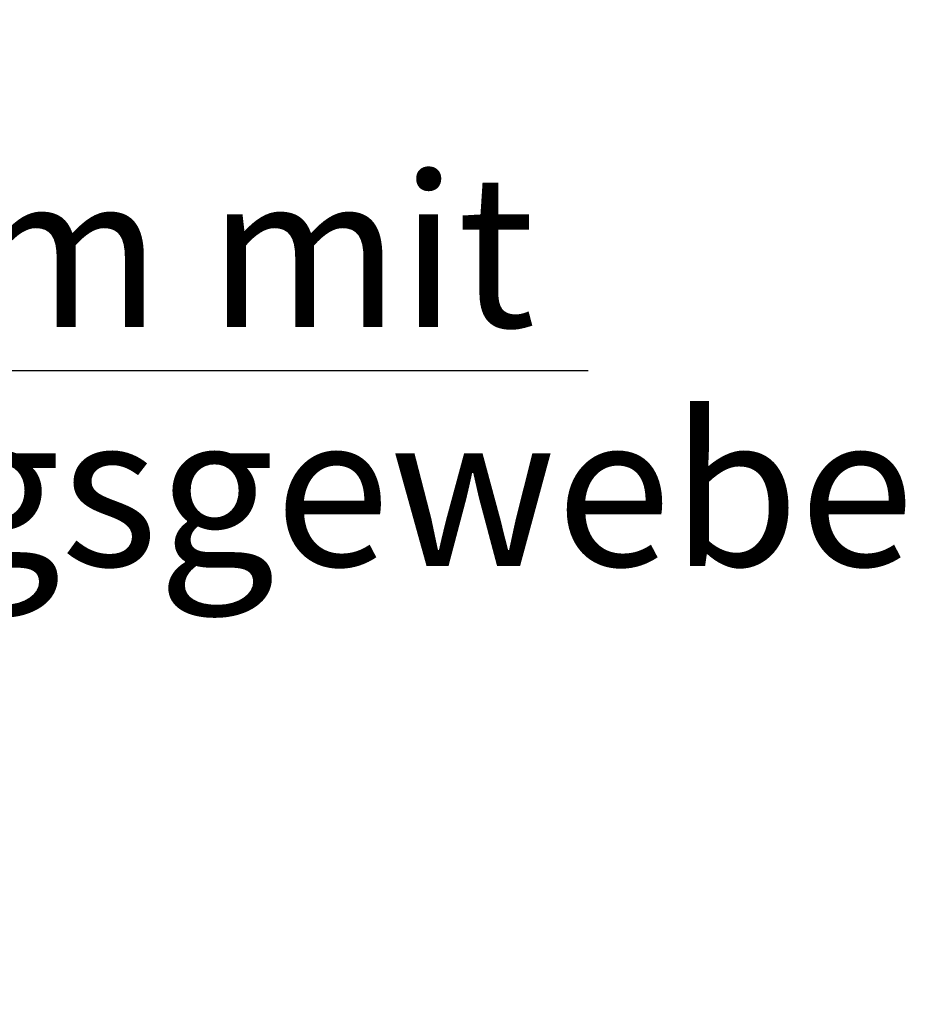
# Model space of a CAD drawing. Extents: x 25 to 254, y -291 to -9.
# Drawn here: x 177 to 194, y -124 to -106 of the extents above; entities that cross this region are included whole.
import ezdxf

# ---------------------------------------------------------------- set-up
doc = ezdxf.new("R2010")
doc.units = 0
doc.layers.add('+ Zeichnungen 5', color=7, linetype='CONTINUOUS', lineweight=25)

# ---------------------------------------------------------------- blocks, each defined once
blk = doc.blocks.new('*U5')
at = {"layer": '+ Zeichnungen 5'}
blk.add_hatch(color=12, dxfattribs=at).paths.add_polyline_path([(152.05, -123.171), (152.012, -122.98), (151.904, -122.818), (151.742, -122.709), (151.55, -122.671), (151.359, -122.709), (151.197, -122.818), (151.088, -122.98), (151.05, -123.171), (151.088, -123.363), (151.197, -123.525), (151.359, -123.633), (151.55, -123.671), (151.742, -123.633), (151.904, -123.525), (152.012, -123.363)], flags=0)
at = {"layer": '+ Zeichnungen 5', "color": 12, "linetype": 'CONTINUOUS', "lineweight": 25}
for p, q in [((151.55, -123.171), (158, -112)), ((158, -112), (187.76, -112))]:
    blk.add_line(p, q, dxfattribs=at)
at = {"layer": '+ Zeichnungen 5', "color": 12, "linetype": 'CONTINUOUS', "lineweight": 25, "flags": 128}
blk.add_lwpolyline([(152.05, -123.171), (152.012, -122.98), (151.904, -122.818), (151.742, -122.709), (151.55, -122.671), (151.359, -122.709), (151.197, -122.818), (151.088, -122.98), (151.05, -123.171), (151.088, -123.363), (151.197, -123.525), (151.359, -123.633), (151.55, -123.671), (151.742, -123.633), (151.904, -123.525), (152.012, -123.363), (152.05, -123.171)], dxfattribs=at)
at = {"layer": '+ Zeichnungen 5', "color": 7, "lineweight": 30, "char_height": 2.8}
for s, insert, attachment_point in [('\\fArial Narrow|b0|i0;Putzsystem mit', (159.25, -111.2), 7), ('\\fArial Narrow|b0|i0;Armierungsgewebe', (159.25, -112.8), 1)]:
    blk.add_mtext(s, dxfattribs=dict(at, insert=insert, attachment_point=attachment_point))
blk = doc.blocks.new('*U14')
at = {"layer": '+ Zeichnungen 5'}
blk.add_hatch(color=12, dxfattribs=at).paths.add_polyline_path([(146.542, -121.024), (146.504, -120.833), (146.396, -120.671), (146.233, -120.562), (146.042, -120.524), (145.851, -120.562), (145.689, -120.671), (145.58, -120.833), (145.542, -121.024), (145.58, -121.216), (145.689, -121.378), (145.851, -121.486), (146.042, -121.524), (146.233, -121.486), (146.396, -121.378), (146.504, -121.216)], flags=0)
at = {"layer": '+ Zeichnungen 5', "color": 12, "linetype": 'CONTINUOUS', "lineweight": 25}
for p, q in [((146.042, -121.024), (158, -100.313)), ((158, -100.313), (185.491, -100.313))]:
    blk.add_line(p, q, dxfattribs=at)
at = {"layer": '+ Zeichnungen 5', "color": 12, "linetype": 'CONTINUOUS', "lineweight": 25, "flags": 128}
blk.add_lwpolyline([(146.542, -121.024), (146.504, -120.833), (146.396, -120.671), (146.233, -120.562), (146.042, -120.524), (145.851, -120.562), (145.689, -120.671), (145.58, -120.833), (145.542, -121.024), (145.58, -121.216), (145.689, -121.378), (145.851, -121.486), (146.042, -121.524), (146.233, -121.486), (146.396, -121.378), (146.504, -121.216), (146.542, -121.024)], dxfattribs=at)
at = {"layer": '+ Zeichnungen 5', "color": 7, "lineweight": 30, "char_height": 2.8}
for s, insert, attachment_point in [('\\fArial Narrow|b0|i0;Außenputz', (159.25, -99.513), 7), ('\\fArial Narrow|b0|i0;(Leichtputz Typ ll)', (159.25, -101.113), 1)]:
    blk.add_mtext(s, dxfattribs=dict(at, insert=insert, attachment_point=attachment_point))

msp = doc.modelspace()

# ---------------------------------------------------------------- block references
at = {"layer": '+ Zeichnungen 5', "color": 7, "lineweight": 25}
for name in ['*U14', '*U5']:
    msp.add_blockref(name, (0, 0), dxfattribs=at)

doc.saveas('drawing.dxf')
